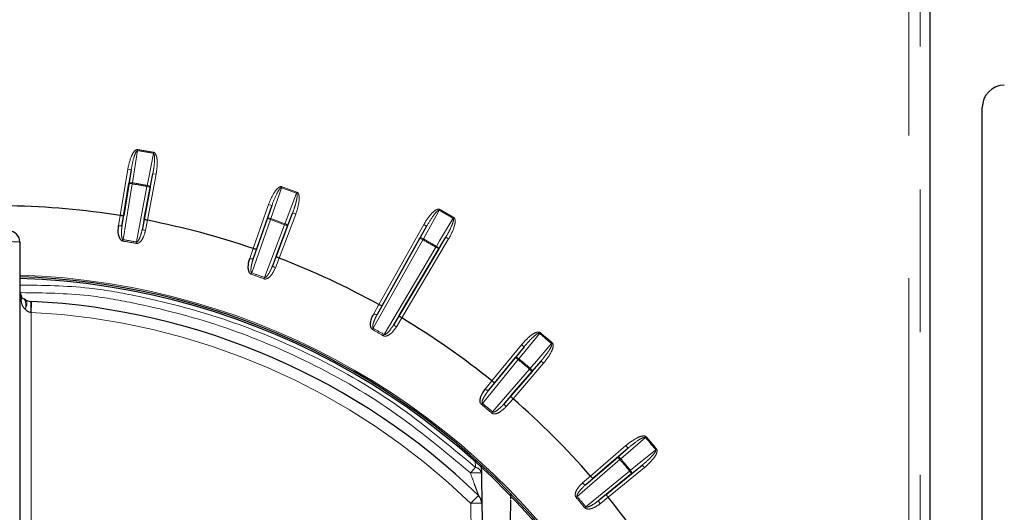
# Paper-space layout 'Sheet2' of a CAD drawing. Units: millimetres. Extents: x 14 to 2145, y 14 to 1383.
# Drawn here: x 1277 to 1321, y 582 to 604 of the extents above; entities that cross this region are included whole.
import ezdxf

# ---------------------------------------------------------------- set-up
doc = ezdxf.new("R2010")
doc.units = ezdxf.units.MM
doc.linetypes.add('PHANTOM', pattern=[12.7, 6.35, -1.27, 1.27, -1.27, 1.27, -1.27])
doc.styles.add('SLDTEXTSTYLE0', font='TXT', dxfattribs={"width": 0.75})
doc.dimstyles.new('SLDDIMSTYLE1', dxfattribs={"dimtxt": 11.90625, "dimasz": 12.7, "dimexe": 0, "dimexo": 0.0625, "dimgap": 2.976562, "dimtad": 0, "dimtih": 1, "dimtoh": 1, "dimdec": 1, "dimrnd": 1e-09, "dimzin": 12, "dimdsep": 46, "dimtxsty": 'SLDTEXTSTYLE0', "dimsah": 1, "dimcen": 0.09, "dimadec": 0, "dimazin": 3, "dimtfac": 1, "dimtdec": 1, "dimtofl": 0, "dimtmove": 0, "dimatfit": 3, "dimfxl": 0, "dimfrac": 2, "dimtolj": 1, "dimtzin": 12, "dimarcsym": 0})

# ---------------------------------------------------------------- blocks, each defined once
blk = doc.blocks.new('_D_22')
at = {"color": 7, "linetype": 'Continuous', "lineweight": 18, "ltscale": 5}
for p, q in [((1349.304, 853.391), (1345.682, 853.391)), ((1345.682, 853.391), (1345.682, 834.473)), ((1380.084, 853.391), (1383.705, 853.391)), ((1383.705, 853.391), (1383.705, 834.473)), ((1181.594, 254.707), (1181.594, 842.344)), ((1547.794, 745.29), (1547.794, 842.344)), ((1181.594, 835.994), (1335.27, 835.994)), ((1547.794, 835.994), (1394.117, 835.994)), ((1345.682, 834.473), (1349.304, 834.473)), ((1383.705, 834.473), (1380.084, 834.473))]:
    blk.add_line(p, q, dxfattribs=at)
for points in [[(1181.594, 835.994), (1194.294, 834.089), (1194.294, 837.899)], [(1547.794, 835.994), (1535.094, 837.899), (1535.094, 834.089)]]:
    blk.add_solid(points, dxfattribs=at)
at = {"color": 7, "linetype": 'Continuous', "lineweight": 18, "ltscale": 5, "char_height": 11.9062, "attachment_point": 1, "style": 'SLDTEXTSTYLE0'}
for s, insert in [('14.4', (1349.304, 849.821)), ('366.2', (1344.905, 831.531))]:
    blk.add_mtext(s, dxfattribs=dict(at, insert=insert))

psp = doc.layouts.new('Sheet2')

# ---------------------------------------------------------------- linework, layer by layer
at = {"color": 8, "linetype": 'PHANTOM', "lineweight": 18, "ltscale": 5}
for p, q in [((1316.648514, 560.957354), (1316.648514, 647.457354)), ((1317.148438, 647.457354), (1317.148438, 560.957354)), ((1282.340392, 598.43138), (1282.332592, 598.384591)), ((1283.040591, 598.307916), (1283.031917, 598.261282)), ((1281.560461, 595.494129), (1281.895213, 597.550618)), ((1281.895213, 597.550618), (1282.043258, 597.526519)), ((1281.947341, 596.926266), (1282.043258, 597.526519)), ((1283.157684, 597.32801), (1282.768887, 595.281051)), ((1283.010324, 597.355999), (1282.895158, 596.75914)), ((1283.157684, 597.32801), (1283.010324, 597.355999)), ((1282.095387, 596.902167), (1281.691369, 594.420155)), ((1282.095387, 596.902167), (1281.947341, 596.926266)), ((1282.103199, 596.948953), (1282.095387, 596.902167)), ((1282.278552, 594.316618), (1282.747798, 596.787129)), ((1282.756459, 596.833766), (1282.747798, 596.787129)), ((1282.895158, 596.75914), (1282.747798, 596.787129)), ((1288.752787, 596.777338), (1288.736981, 596.732614)), ((1289.420909, 596.534161), (1289.404269, 596.489741)), ((1287.474656, 594.020144), (1288.161428, 595.987261)), ((1288.104347, 595.363342), (1288.30304, 595.93782)), ((1288.161428, 595.987261), (1288.30304, 595.93782)), ((1281.487827, 595.035187), (1281.560613, 595.494105)), ((1281.713849, 595.502853), (1281.645784, 595.073701)), ((1289.366064, 595.548809), (1288.627723, 593.600461)), ((1289.225803, 595.601962), (1289.008743, 595.034169)), ((1289.366064, 595.548809), (1289.225803, 595.601962)), ((1295.757231, 595.725758), (1295.780582, 595.767047)), ((1296.372247, 595.370679), (1296.396329, 595.411545)), ((1282.544914, 594.91516), (1282.627733, 595.34171)), ((1282.768735, 595.28108), (1282.680172, 594.824944)), ((1288.245959, 595.313901), (1287.417082, 592.939753)), ((1287.977366, 592.735827), (1288.868482, 595.087322)), ((1288.245959, 595.313901), (1288.104347, 595.363342)), ((1288.261777, 595.358621), (1288.245959, 595.313901)), ((1288.88511, 595.131746), (1288.868482, 595.087322)), ((1289.008743, 595.034169), (1288.868482, 595.087322)), ((1293.0632, 591.530385), (1295.060583, 595.092128)), ((1294.89563, 594.487709), (1295.19141, 595.018761)), ((1295.19141, 595.018761), (1295.060583, 595.092128)), ((1296.04288, 594.527165), (1295.730866, 594.005485)), ((1296.04288, 594.527165), (1296.171831, 594.450549)), ((1281.691369, 594.420155), (1281.68091, 594.357631)), ((1282.278552, 594.316618), (1282.266996, 594.254288)), ((1295.026456, 594.414343), (1292.818199, 590.476567)), ((1293.29583, 590.200806), (1295.601915, 594.082101)), ((1296.171831, 594.450549), (1294.085962, 590.939893)), ((1295.026456, 594.414343), (1294.89563, 594.487709)), ((1295.026456, 594.414343), (1295.049818, 594.455625)), ((1295.601915, 594.082101), (1295.625986, 594.122974)), ((1295.730866, 594.005485), (1295.601915, 594.082101)), ((1287.323432, 593.580786), (1287.474802, 594.020093)), ((1287.627229, 594.002099), (1287.485677, 593.591287)), ((1288.343617, 593.279022), (1288.499247, 593.684711)), ((1288.627579, 593.600517), (1288.461154, 593.166689)), ((1287.417082, 592.939753), (1287.395925, 592.879996)), ((1287.977366, 592.735827), (1287.955162, 592.67645)), ((1292.837712, 591.124111), (1293.063335, 591.53031)), ((1293.210293, 591.486024), (1292.999304, 591.106172)), ((1277.593694, 591.183163), (1277.569698, 591.185497)), ((1277.593694, 591.183163), (1277.593694, 568.953549)), ((1293.750531, 590.67245), (1293.973998, 591.045098)), ((1294.08583, 590.939972), (1293.846863, 590.541477)), ((1292.78695, 590.421411), (1292.818199, 590.476567)), ((1293.263689, 590.146166), (1293.29583, 590.200806)), ((1300.240506, 590.287464), (1300.210357, 590.250843)), ((1298.09644, 588.133695), (1299.414588, 589.747291)), ((1299.414588, 589.747291), (1299.53075, 589.652398)), ((1300.785164, 589.830441), (1300.754335, 589.794392)), ((1299.147557, 589.180522), (1299.53075, 589.652398)), ((1299.263719, 589.085629), (1297.672823, 587.138152)), ((1300.396616, 588.923271), (1299.036429, 587.344951)), ((1299.263719, 589.085629), (1299.147557, 589.180522)), ((1299.293878, 589.122241), (1299.263719, 589.085629)), ((1300.282994, 589.021191), (1299.884827, 588.561879)), ((1300.396616, 588.923271), (1300.282994, 589.021191)), ((1298.129571, 586.754895), (1299.771205, 588.659798)), ((1299.802024, 588.695856), (1299.771205, 588.659798)), ((1299.884827, 588.561879), (1299.771205, 588.659798)), ((1297.804067, 587.772556), (1298.09656, 588.133598)), ((1298.23364, 588.064556), (1297.960119, 587.726933)), ((1297.672823, 587.138152), (1297.632503, 587.089234)), ((1298.659518, 587.140067), (1298.944516, 587.468061)), ((1299.036312, 587.345052), (1298.731547, 586.994308)), ((1298.129571, 586.754895), (1298.088397, 586.706694)), ((1304.966782, 585.648824), (1304.930732, 585.617995)), ((1302.481291, 583.900089), (1304.059611, 585.260276)), ((1303.698219, 584.748487), (1304.157531, 585.146654)), ((1304.059611, 585.260276), (1304.157531, 585.146654)), ((1305.423804, 585.104166), (1305.387183, 585.074017)), ((1297.366318, 584.288226), (1297.358864, 584.610223)), ((1303.796138, 584.634864), (1301.891236, 582.99323)), ((1303.796138, 584.634864), (1303.698219, 584.748487)), ((1303.832196, 584.665684), (1303.796138, 584.634864)), ((1302.274492, 582.536483), (1304.221969, 584.127379)), ((1304.883631, 584.278248), (1303.270035, 582.9601)), ((1304.258581, 584.157538), (1304.221969, 584.127379)), ((1304.316862, 584.011217), (1304.221969, 584.127379)), ((1304.788738, 584.39441), (1304.316862, 584.011217)), ((1304.883631, 584.278248), (1304.788738, 584.39441)), ((1302.130648, 583.595207), (1302.481392, 583.899972)), ((1302.604401, 583.808175), (1302.276407, 583.523178)), ((1297.392049, 568.953549), (1297.152265, 582.68839)), ((1301.891236, 582.99323), (1301.843034, 582.952057)), ((1302.863273, 582.823778), (1303.200896, 583.0973)), ((1303.269938, 582.96022), (1302.908896, 582.667727)), ((1302.274492, 582.536483), (1302.225574, 582.496163))]:
    psp.add_line(p, q, dxfattribs=at)
at = {"color": 7, "linetype": 'Continuous', "lineweight": 25, "ltscale": 5}
for p, q in [((1317.593694, 560.957354), (1317.593694, 647.457354)), ((1319.913694, 581.457354), (1319.913694, 600.300106)), ((1282.043258, 597.526519), (1281.713849, 595.502853)), ((1282.627733, 595.34171), (1283.010324, 597.355999)), ((1281.645784, 595.073701), (1281.947341, 596.926266)), ((1282.895158, 596.75914), (1282.544914, 594.91516)), ((1288.30304, 595.93782), (1287.627229, 594.002099)), ((1281.560613, 595.494105), (1281.560461, 595.494129)), ((1288.499247, 593.684711), (1289.225803, 595.601962)), ((1282.768887, 595.281051), (1282.768735, 595.28108)), ((1287.485677, 593.591287), (1288.104347, 595.363342)), ((1289.008743, 595.034169), (1288.343617, 593.279022)), ((1295.19141, 595.018761), (1293.210293, 591.486024)), ((1293.973998, 591.045098), (1296.04288, 594.527165)), ((1277.093694, 594.312126), (1277.093694, 568.974719)), ((1292.999304, 591.106172), (1294.89563, 594.487709)), ((1287.474802, 594.020093), (1287.474656, 594.020144)), ((1295.730866, 594.005485), (1293.750531, 590.67245)), ((1288.627723, 593.600461), (1288.627579, 593.600517)), ((1277.569698, 591.676205), (1277.618484, 591.673822)), ((1293.063335, 591.53031), (1293.0632, 591.530385)), ((1294.085962, 590.939893), (1294.08583, 590.939972)), ((1299.53075, 589.652398), (1298.23364, 588.064556)), ((1297.960119, 587.726933), (1299.147557, 589.180522)), ((1298.944516, 587.468061), (1300.282994, 589.021191)), ((1299.884827, 588.561879), (1298.659518, 587.140067)), ((1298.09656, 588.133598), (1298.09644, 588.133695)), ((1299.036429, 587.344951), (1299.036312, 587.345052)), ((1304.157531, 585.146654), (1302.604401, 583.808175)), ((1302.276407, 583.523178), (1303.698219, 584.748487)), ((1297.622103, 584.372903), (1297.628032, 584.035694)), ((1304.316862, 584.011217), (1302.863273, 582.823778)), ((1303.200896, 583.0973), (1304.788738, 584.39441)), ((1302.481392, 583.899972), (1302.481291, 583.900089)), ((1297.652188, 582.68839), (1297.891973, 568.953549)), ((1298.922419, 581.845609), (1298.939859, 582.844765)), ((1298.940699, 582.892883), (1298.944394, 583.104547)), ((1303.270035, 582.9601), (1303.269938, 582.96022))]:
    psp.add_line(p, q, dxfattribs=at)
at = {"color": 8, "linetype": 'PHANTOM', "lineweight": 18, "ltscale": 5, "flags": 128}
for points in [[(1282.332592, 598.384591), (1282.287686, 598.103551), (1282.103199, 596.948953)], [(1282.756459, 596.833766), (1282.810383, 597.113217), (1283.031917, 598.261282)], [(1281.947341, 596.926266), (1281.951879, 596.934862), (1281.961883, 596.942212), (1281.976972, 596.948038), (1281.996572, 596.952116), (1282.019935, 596.954292), (1282.046172, 596.954482), (1282.074284, 596.95268), (1282.103199, 596.948953)], [(1282.756459, 596.833766), (1282.784905, 596.827378), (1282.811938, 596.819457), (1282.836528, 596.810304), (1282.857738, 596.800269), (1282.87476, 596.789734), (1282.886947, 596.779099), (1282.893833, 596.76877), (1282.895158, 596.75914)], [(1288.736981, 596.732614), (1288.643955, 596.463641), (1288.261777, 595.358621)], [(1288.88511, 595.131746), (1288.986741, 595.397587), (1289.404269, 596.489741)], [(1295.757231, 595.725758), (1295.618747, 595.477117), (1295.049818, 594.455625)], [(1281.645784, 595.073701), (1281.640773, 595.062063), (1281.630332, 595.051782), (1281.614859, 595.043247), (1281.594941, 595.036782), (1281.571334, 595.032634), (1281.544933, 595.030959), (1281.516741, 595.031821), (1281.487827, 595.035187)], [(1288.104347, 595.363342), (1288.110309, 595.371019), (1288.121437, 595.376521), (1288.137309, 595.379638), (1288.157318, 595.380251), (1288.180705, 595.378337), (1288.206576, 595.373968), (1288.233948, 595.367311), (1288.261777, 595.358621)], [(1288.88511, 595.131746), (1288.912015, 595.120515), (1288.937261, 595.10802), (1288.959888, 595.094737), (1288.979034, 595.081171), (1288.993968, 595.06784), (1289.004123, 595.05525), (1289.009111, 595.043882), (1289.008743, 595.034169)], [(1295.625986, 594.122974), (1295.772075, 594.367225), (1296.372247, 595.370679)], [(1282.544914, 594.91516), (1282.545643, 594.90251), (1282.551937, 594.889278), (1282.563558, 594.875966), (1282.580064, 594.863079), (1282.600829, 594.851106), (1282.625065, 594.840502), (1282.651852, 594.83167), (1282.680172, 594.824944)], [(1295.049818, 594.455625), (1295.02393, 594.469032), (1294.998139, 594.480357), (1294.973426, 594.489167), (1294.950733, 594.495127), (1294.930924, 594.498011), (1294.914754, 594.497708), (1294.902838, 594.49423), (1294.89563, 594.487709)], [(1295.730866, 594.005485), (1295.732909, 594.014988), (1295.729963, 594.027047), (1295.72214, 594.041202), (1295.709738, 594.056916), (1295.69323, 594.073588), (1295.673244, 594.090585), (1295.650541, 594.107259), (1295.625986, 594.122974)], [(1287.485677, 593.591287), (1287.478721, 593.580696), (1287.466653, 593.572384), (1287.449934, 593.566665), (1287.429195, 593.563758), (1287.405226, 593.563772), (1287.378936, 593.566706), (1287.351321, 593.572451), (1287.323432, 593.580786)], [(1288.343617, 593.279022), (1288.342138, 593.266438), (1288.346039, 593.252313), (1288.355171, 593.237186), (1288.369189, 593.221628), (1288.387559, 593.206232), (1288.409586, 593.191581), (1288.434432, 593.178231), (1288.461154, 593.166689)], [(1277.337837, 591.323971), (1277.358946, 591.440386), (1277.363405, 591.549353), (1277.350947, 591.64432), (1277.32232, 591.719578), (1277.279244, 591.770605), (1277.246813, 591.788504)], [(1277.337837, 591.746051), (1277.365549, 591.721967), (1277.385876, 591.687322), (1277.398288, 591.643018), (1277.402461, 591.590209), (1277.398288, 591.530271), (1277.385876, 591.464764), (1277.365549, 591.395395), (1277.337837, 591.323971)], [(1292.837712, 591.124111), (1292.863722, 591.111042), (1292.889912, 591.100572), (1292.915289, 591.0931), (1292.938889, 591.088908), (1292.959816, 591.088157), (1292.977277, 591.090873), (1292.990608, 591.096955), (1292.999304, 591.106172)], [(1293.846863, 590.541477), (1293.82254, 590.557468), (1293.800378, 590.574915), (1293.781218, 590.593155), (1293.765788, 590.611498), (1293.754674, 590.629246), (1293.748296, 590.645725), (1293.746898, 590.660311), (1293.750531, 590.67245)], [(1300.210357, 590.250843), (1300.030947, 590.029908), (1299.293878, 589.122241)], [(1299.802024, 588.695856), (1299.988448, 588.910905), (1300.754335, 589.794392)], [(1299.147557, 589.180522), (1299.155785, 589.185697), (1299.168124, 589.187061), (1299.184104, 589.184562), (1299.203117, 589.178294), (1299.224438, 589.168496), (1299.247255, 589.155543), (1299.270699, 589.139926), (1299.293878, 589.122241)], [(1299.802024, 588.695856), (1299.823465, 588.676101), (1299.842915, 588.655724), (1299.859634, 588.635503), (1299.872985, 588.616208), (1299.882459, 588.598572), (1299.887696, 588.583269), (1299.888495, 588.57088), (1299.884827, 588.561879)], [(1297.960119, 587.726933), (1297.94996, 587.719359), (1297.935777, 587.715676), (1297.91811, 587.71602), (1297.897628, 587.720381), (1297.875109, 587.728592), (1297.851408, 587.740342), (1297.827423, 587.755185), (1297.804067, 587.772556)], [(1298.659518, 587.140067), (1298.653824, 587.128747), (1298.652659, 587.11414), (1298.656066, 587.096801), (1298.663918, 587.077388), (1298.675914, 587.056637), (1298.691601, 587.035336), (1298.710383, 587.014294), (1298.731547, 586.994308)], [(1304.930732, 585.617995), (1304.715682, 585.43157), (1303.832196, 584.665684)], [(1304.258581, 584.157538), (1304.479517, 584.336948), (1305.387183, 585.074017)], [(1303.698219, 584.748487), (1303.70722, 584.752155), (1303.719609, 584.751356), (1303.734912, 584.746119), (1303.752548, 584.736645), (1303.771843, 584.723294), (1303.792065, 584.706575), (1303.812441, 584.687125), (1303.832196, 584.665684)], [(1297.139976, 584.039726), (1297.171451, 584.074273), (1297.202544, 584.108404), (1297.232983, 584.141819), (1297.2625, 584.174224), (1297.290834, 584.205333), (1297.317737, 584.234874), (1297.342973, 584.262586), (1297.366318, 584.288226)], [(1304.258581, 584.157538), (1304.276266, 584.134359), (1304.291883, 584.110915), (1304.304836, 584.088098), (1304.314634, 584.066777), (1304.320902, 584.047764), (1304.323401, 584.031784), (1304.322037, 584.019445), (1304.316862, 584.011217)], [(1302.276407, 583.523178), (1302.265087, 583.517484), (1302.250481, 583.516319), (1302.233141, 583.519726), (1302.213728, 583.527577), (1302.192977, 583.539574), (1302.171676, 583.555261), (1302.150634, 583.574043), (1302.130648, 583.595207)], [(1302.863273, 582.823778), (1302.8557, 582.813619), (1302.852016, 582.799437), (1302.852361, 582.78177), (1302.856721, 582.761288), (1302.864932, 582.738769), (1302.876682, 582.715067), (1302.891525, 582.691083), (1302.908896, 582.667727)]]:
    psp.add_lwpolyline(points, dxfattribs=at)
at = {"color": 7, "linetype": 'Continuous', "lineweight": 25, "ltscale": 25}
for centre, radius, start, end in [((1320.913694, 600.300106), 1, 91, 180), ((1276.093694, 560.957354), 34.96676, 81.0053755, 89.0323866), ((1276.093694, 560.957354), 34.96676, 71.0053755, 78.9946245), ((1276.593694, 594.312126), 0.5, 0, 90), ((1276.093694, 560.957354), 34.96676, 60.9676134, 68.9946245), ((1276.093694, 560.957354), 31.825602, 357.6863443, 88.199399), ((1276.093694, 560.957354), 31.752795, 335.8320485, 88.195269), ((1277.593694, 592.175629), 0.5, 180, 206.253878), ((1276.696852, 591.73328), 0.5, 15.2607041, 26.253878), ((1277.081979, 591.316474), 0.5, 59.2218621, 71.0201936), ((1277.593694, 592.175629), 0.5, 239.2218621, 267.2491234), ((1276.093694, 560.957354), 30.754291, 45.888864, 87.1581248), ((1276.093694, 560.957354), 34.96676, 51.0053755, 59.0323866), ((1276.093694, 560.957354), 34.96676, 41.0053755, 48.9946245), ((1297.152265, 582.679663), 0.5, 0.9999981, 45.8888639), ((1276.093694, 560.957354), 34.96676, 30.9676134, 38.9946245)]:
    psp.add_arc(centre, radius, start, end, dxfattribs=at)
at = {"color": 8, "linetype": 'PHANTOM', "lineweight": 18, "ltscale": 25}
for centre, radius, start, end in [((1276.093694, 560.957354), 37.943668, 79.4638492, 80.5361508), ((1276.093694, 560.957354), 37.991102, 79.4638492, 80.5361508), ((1276.093694, 560.957354), 36.442419, 79.479212, 80.520788), ((1276.093694, 560.957354), 36.489853, 79.479212, 80.520788), ((1276.093694, 560.957354), 37.943668, 69.4638492, 70.5361508), ((1276.093694, 560.957354), 37.991102, 69.4638492, 70.5361508), ((1276.093694, 560.957354), 39.943668, 59.4906617, 60.5093383), ((1276.093694, 560.957354), 39.991102, 59.4906617, 60.5093383), ((1276.093694, 560.957354), 36.442419, 69.479212, 70.520788), ((1276.093694, 560.957354), 36.489853, 69.479212, 70.520788), ((1276.718542, 590.734775), 3.596968, 84.0133467, 91.989088), ((1276.093694, 560.957354), 33.864368, 79.4965398, 80.5034602), ((1276.093694, 560.957354), 33.927761, 79.4965398, 80.5034602), ((1276.093694, 560.957354), 38.442419, 59.5048111, 60.4951889), ((1276.093694, 560.957354), 38.489853, 59.5048111, 60.4951889), ((1276.093694, 560.957354), 31.897141, 335.9483477, 88.2034387), ((1276.093694, 560.957354), 33.864368, 69.4965398, 70.5034602), ((1276.093694, 560.957354), 33.927761, 69.4965398, 70.5034602), ((1276.902653, 591.845797), 0.26584, 335.874812, 24.125188), ((1277.04039, 591.833341), 0.14232, 317.4720067, 13.2413305), ((1274.977477, 591.430851), 2.603806, 354.5930596, 5.4069404), ((1418.489391, 584.310556), 141.063213, 177.00789522, 177.2074409), ((1276.093694, 560.96608), 30.254291, 45.888864, 87.1581248), ((1276.093694, 560.957354), 33.864368, 59.5343019, 60.4656981), ((1276.093694, 560.957354), 33.927761, 59.5343019, 60.4656981), ((1276.093694, 560.957354), 37.943668, 49.4638492, 50.5361508), ((1276.093694, 560.957354), 37.991102, 49.4638492, 50.5361508), ((1276.093694, 560.957354), 36.442419, 49.479212, 50.520788), ((1276.093694, 560.957354), 36.489853, 49.479212, 50.520788), ((1276.093694, 560.957354), 33.864368, 49.4965398, 50.5034602), ((1276.093694, 560.957354), 33.927761, 49.4965398, 50.5034602), ((1276.093694, 560.957354), 37.943668, 39.4638492, 40.5361508), ((1276.093694, 560.957354), 37.991102, 39.4638492, 40.5361508), ((1276.093694, 560.957354), 36.442419, 39.479212, 40.520788), ((1276.093694, 560.957354), 36.489853, 39.479212, 40.520788), ((1297.344181, 579.217422), 4.826626, 86.6285307, 92.4248006), ((1297.31739, 583.975638), 0.316394, 10.9418382, 81.1039067), ((1304.50408, 575.731688), 10.121506, 133.7863404, 136.5817602), ((1297.402227, 575.527537), 7.165214, 88.0008036, 91.9991964), ((1276.093694, 560.957354), 33.864368, 39.4965398, 40.5034602), ((1276.093694, 560.957354), 33.927761, 39.4965398, 40.5034602)]:
    psp.add_arc(centre, radius, start, end, dxfattribs=at)
for start_param, end_param in [(1.570796327, 2.029012939), (2.60441281, 3.093580799)]:
    psp.add_ellipse((1277.593694, 592.175629), major_axis=(0, 0.991274), ratio=0.50440151, start_param=start_param, end_param=end_param, dxfattribs=at)
at = {"color": 8, "linetype": 'PHANTOM', "lineweight": 18, "ltscale": 5}
for points, knots in [([(1281.895213, 597.550618), (1281.937026, 597.748708), (1281.995317, 598.024862), (1282.143357, 598.305257), (1282.231919, 598.398241), (1282.285901, 598.427725), (1282.318407, 598.434163), (1282.336401, 598.431885), (1282.340392, 598.43138)], [0, 0, 0, 0, 0.582261973, 0.811718527, 0.907222496, 0.947599033, 0.988378259, 1, 1, 1, 1]), ([(1282.043258, 597.526519), (1282.078054, 597.713905), (1282.125969, 597.971938), (1282.220617, 598.245997), (1282.272119, 598.342099), (1282.29982, 598.372763), (1282.314811, 598.382299), (1282.324703, 598.385357), (1282.330574, 598.384787), (1282.332592, 598.384591)], [0, 0, 0, 0, 0.616860373, 0.84942592, 0.936559513, 0.967822137, 0.981208467, 0.993539891, 1, 1, 1, 1]), ([(1283.031917, 598.261282), (1283.034848, 598.260411), (1283.041082, 598.258558), (1283.053592, 598.247593), (1283.069287, 598.216965), (1283.088692, 598.120544), (1283.088301, 597.999574), (1283.075797, 597.771224), (1283.049172, 597.567895), (1283.018108, 597.398454), (1283.010324, 597.355999)], [0, 0, 0, 0, 0.009690405, 0.02061032, 0.052134757, 0.118513334, 0.337055803, 0.441572328, 0.860081422, 1, 1, 1, 1]), ([(1283.040591, 598.307916), (1283.052349, 598.304243), (1283.078701, 598.296013), (1283.11824, 598.257608), (1283.174482, 598.154116), (1283.229287, 597.834122), (1283.188163, 597.543448), (1283.157684, 597.32801)], [0, 0, 0, 0, 0.035264346, 0.07903271, 0.154754208, 0.373532472, 1, 1, 1, 1]), ([(1288.161428, 595.987261), (1288.237004, 596.175081), (1288.342363, 596.436918), (1288.536845, 596.687345), (1288.640207, 596.763538), (1288.698489, 596.783201), (1288.731619, 596.783896), (1288.748944, 596.778528), (1288.752787, 596.777338)], [0, 0, 0, 0, 0.5822619734, 0.8117185272, 0.9072224959, 0.9475990333, 0.9883782594, 1, 1, 1, 1]), ([(1288.30304, 595.93782), (1288.369846, 596.116317), (1288.46184, 596.36211), (1288.602641, 596.61557), (1288.670048, 596.701268), (1288.702652, 596.726656), (1288.719071, 596.733444), (1288.729345, 596.734738), (1288.735027, 596.733158), (1288.736981, 596.732614)], [0, 0, 0, 0, 0.616860373, 0.84942592, 0.936559513, 0.967822137, 0.981208467, 0.993539891, 1, 1, 1, 1]), ([(1289.404269, 596.489741), (1289.407004, 596.488375), (1289.412822, 596.485468), (1289.423238, 596.472497), (1289.433375, 596.439609), (1289.435742, 596.341283), (1289.414351, 596.222219), (1289.362385, 595.999509), (1289.300857, 595.803892), (1289.240841, 595.64242), (1289.225803, 595.601962)], [0, 0, 0, 0, 0.009690405, 0.02061032, 0.052134757, 0.118513334, 0.337055803, 0.441572328, 0.860081422, 1, 1, 1, 1]), ([(1289.420909, 596.534161), (1289.431851, 596.528503), (1289.456373, 596.515821), (1289.488643, 596.471133), (1289.526059, 596.359448), (1289.524465, 596.034799), (1289.433491, 595.755681), (1289.366064, 595.548809)], [0, 0, 0, 0, 0.035264346, 0.07903271, 0.154754208, 0.373532472, 1, 1, 1, 1]), ([(1295.060583, 595.092128), (1295.167739, 595.263901), (1295.317122, 595.503365), (1295.552276, 595.716061), (1295.667336, 595.773072), (1295.728154, 595.782275), (1295.760891, 595.777186), (1295.777011, 595.768886), (1295.780582, 595.767047)], [0, 0, 0, 0, 0.582272745, 0.811731759, 0.907238742, 0.947615749, 0.988395442, 1, 1, 1, 1]), ([(1295.19141, 595.018761), (1295.288306, 595.182882), (1295.421732, 595.408878), (1295.604554, 595.633916), (1295.685867, 595.706554), (1295.722398, 595.725871), (1295.739749, 595.729693), (1295.750087, 595.729176), (1295.755405, 595.726632), (1295.757231, 595.725758)], [0, 0, 0, 0, 0.616866986, 0.849433214, 0.93656887, 0.967831559, 0.981219584, 0.993549398, 1, 1, 1, 1]), ([(1296.396329, 595.411545), (1296.406126, 595.404076), (1296.428087, 595.387335), (1296.452136, 595.337717), (1296.469653, 595.221178), (1296.41187, 594.90172), (1296.273994, 594.642573), (1296.171831, 594.450549)], [0, 0, 0, 0, 0.035270022, 0.079050919, 0.154807148, 0.373723816, 1, 1, 1, 1]), ([(1281.691369, 594.420155), (1281.686642, 594.421587), (1281.678683, 594.423999), (1281.662634, 594.43722), (1281.641895, 594.472071), (1281.619415, 594.560978), (1281.610705, 594.712295), (1281.620078, 594.893939), (1281.638036, 595.019518), (1281.645784, 595.073701)], [0, 0, 0, 0, 0.021072626, 0.035474895, 0.089092233, 0.19500009, 0.437739924, 0.757401637, 1, 1, 1, 1]), ([(1296.372247, 595.370679), (1296.374705, 595.368858), (1296.379932, 595.364985), (1296.387944, 595.3504), (1296.392234, 595.316238), (1296.377533, 595.218928), (1296.335822, 595.105271), (1296.24599, 594.894685), (1296.151552, 594.712733), (1296.064553, 594.564174), (1296.04288, 594.527165)], [0, 0, 0, 0, 0.009693049, 0.020615325, 0.052153131, 0.118568498, 0.33725944, 0.441912472, 0.860968584, 1, 1, 1, 1]), ([(1282.680172, 594.824944), (1282.647217, 594.701415), (1282.59779, 594.516142), (1282.463364, 594.32924), (1282.365692, 594.26388), (1282.304827, 594.250038), (1282.278008, 594.253051), (1282.266996, 594.254288)], [0, 0, 0, 0, 0.514775015, 0.772077393, 0.901282709, 0.959468601, 1, 1, 1, 1]), ([(1282.544914, 594.91516), (1282.516971, 594.791818), (1282.475897, 594.61052), (1282.391236, 594.416952), (1282.336995, 594.341298), (1282.307422, 594.321672), (1282.29467, 594.316827), (1282.285569, 594.315616), (1282.279949, 594.316419), (1282.278552, 594.316618)], [0, 0, 0, 0, 0.5590340045, 0.8217091435, 0.9347361639, 0.9611894451, 0.9755019047, 0.9939104376, 1, 1, 1, 1]), ([(1287.417082, 592.939753), (1287.412675, 592.941985), (1287.405256, 592.945742), (1287.391747, 592.96155), (1287.377375, 592.999472), (1287.370675, 593.090933), (1287.388373, 593.241463), (1287.429145, 593.418719), (1287.468637, 593.539272), (1287.485677, 593.591287)], [0, 0, 0, 0, 0.021072626, 0.035474895, 0.089092233, 0.19500009, 0.437739924, 0.757401637, 1, 1, 1, 1]), ([(1288.343617, 593.279022), (1288.29468, 593.162406), (1288.222748, 592.990995), (1288.10576, 592.815069), (1288.039206, 592.749983), (1288.006675, 592.735791), (1287.993275, 592.733234), (1287.984102, 592.733621), (1287.978707, 592.735388), (1287.977366, 592.735827)], [0, 0, 0, 0, 0.559034004, 0.821709143, 0.934736164, 0.961189445, 0.975501905, 0.993910438, 1, 1, 1, 1]), ([(1288.461154, 593.166689), (1288.407249, 593.05076), (1288.3264, 592.876884), (1288.161562, 592.716165), (1288.054024, 592.668758), (1287.99168, 592.665696), (1287.965791, 592.67332), (1287.955162, 592.67645)], [0, 0, 0, 0, 0.5147750153, 0.7720773934, 0.9012827088, 0.9594686012, 1, 1, 1, 1]), ([(1277.093694, 592.399937), (1278.122741, 592.387592), (1279.82776, 592.367136), (1282.851383, 591.83523), (1286.150187, 590.980327), (1290.072864, 589.366496), (1293.895968, 587.193773), (1296.209534, 585.256742), (1297.366318, 584.288226)], [0, 0, 0, 0, 0.138041582, 0.228719848, 0.411895466, 0.595071182, 0.797535374, 1, 1, 1, 1]), ([(1297.139976, 584.039726), (1295.995625, 584.998147), (1293.706925, 586.914988), (1289.924569, 589.064961), (1286.043608, 590.662097), (1282.779746, 591.507563), (1279.812026, 592.030874), (1278.149229, 592.051312), (1277.155224, 592.063529)], [0, 0, 0, 0, 0.203126216, 0.406252211, 0.590029865, 0.77380747, 0.864784239, 1, 1, 1, 1]), ([(1277.337837, 591.323971), (1277.301328, 591.357016), (1277.220087, 591.43055), (1277.170576, 591.583011), (1277.152682, 591.692007), (1277.145273, 591.73714)], [0, 0, 0, 0, 0.323495316, 0.719874345, 1, 1, 1, 1]), ([(1292.818199, 590.476567), (1292.814248, 590.479533), (1292.807597, 590.484525), (1292.79705, 590.502446), (1292.789508, 590.542292), (1292.798852, 590.633521), (1292.842516, 590.778662), (1292.91356, 590.946099), (1292.973459, 591.057923), (1292.999304, 591.106172)], [0, 0, 0, 0, 0.0210726265, 0.035474895, 0.0890922326, 0.1950000901, 0.4377399235, 0.7574016367, 1, 1, 1, 1]), ([(1293.750531, 590.67245), (1293.682157, 590.566059), (1293.581656, 590.409676), (1293.435997, 590.256642), (1293.359187, 590.204051), (1293.324691, 590.1957), (1293.311051, 590.1955), (1293.302083, 590.197469), (1293.297075, 590.200142), (1293.29583, 590.200806)], [0, 0, 0, 0, 0.559034004, 0.821709143, 0.934736164, 0.961189445, 0.975501905, 0.993910438, 1, 1, 1, 1]), ([(1293.846863, 590.541477), (1293.773715, 590.436621), (1293.664005, 590.279354), (1293.473847, 590.149575), (1293.35973, 590.121487), (1293.297796, 590.129256), (1293.273616, 590.141244), (1293.263689, 590.146166)], [0, 0, 0, 0, 0.514775015, 0.772077393, 0.901282709, 0.959468601, 1, 1, 1, 1]), ([(1299.414588, 589.747291), (1299.549845, 589.897936), (1299.738403, 590.107947), (1300.006808, 590.276755), (1300.129996, 590.313001), (1300.191488, 590.311544), (1300.222858, 590.300866), (1300.237302, 590.289897), (1300.240506, 590.287464)], [0, 0, 0, 0, 0.582261973, 0.811718527, 0.907222496, 0.947599033, 0.988378259, 1, 1, 1, 1]), ([(1299.53075, 589.652398), (1299.654577, 589.797281), (1299.825089, 589.996787), (1300.044087, 590.186805), (1300.13674, 590.24428), (1300.176061, 590.256986), (1300.193811, 590.257749), (1300.203908, 590.255451), (1300.208707, 590.252022), (1300.210357, 590.250843)], [0, 0, 0, 0, 0.616860373, 0.84942592, 0.936559513, 0.967822137, 0.981208467, 0.993539891, 1, 1, 1, 1]), ([(1300.754335, 589.794392), (1300.756438, 589.792172), (1300.760911, 589.78745), (1300.766262, 589.771699), (1300.76454, 589.737327), (1300.733135, 589.644122), (1300.672311, 589.539554), (1300.547308, 589.348049), (1300.422585, 589.185273), (1300.310962, 589.054066), (1300.282994, 589.021191)], [0, 0, 0, 0, 0.0096904052, 0.0206103199, 0.0521347567, 0.1185133344, 0.3370558027, 0.4415723285, 0.8600814218, 1, 1, 1, 1]), ([(1300.785164, 589.830441), (1300.793511, 589.821382), (1300.812217, 589.801077), (1300.827256, 589.748048), (1300.824218, 589.630301), (1300.711683, 589.325776), (1300.530732, 589.094606), (1300.396616, 588.923271)], [0, 0, 0, 0, 0.035264346, 0.07903271, 0.154754208, 0.373532472, 1, 1, 1, 1]), ([(1297.672823, 587.138152), (1297.669445, 587.141756), (1297.663758, 587.147824), (1297.656471, 587.167299), (1297.655936, 587.207849), (1297.680921, 587.296086), (1297.749036, 587.431485), (1297.847975, 587.584107), (1297.926316, 587.683882), (1297.960119, 587.726933)], [0, 0, 0, 0, 0.021072626, 0.035474895, 0.089092233, 0.19500009, 0.437739924, 0.757401637, 1, 1, 1, 1]), ([(1298.659518, 587.140067), (1298.573647, 587.047221), (1298.447427, 586.910749), (1298.277324, 586.785445), (1298.192523, 586.747047), (1298.1571, 586.744837), (1298.143634, 586.747017), (1298.135146, 586.750519), (1298.130681, 586.754024), (1298.129571, 586.754895)], [0, 0, 0, 0, 0.559034004, 0.821709143, 0.934736164, 0.961189445, 0.975501905, 0.993910438, 1, 1, 1, 1]), ([(1298.731547, 586.994308), (1298.641242, 586.903807), (1298.5058, 586.768069), (1298.295933, 586.67342), (1298.178667, 586.665653), (1298.119035, 586.684098), (1298.097315, 586.700117), (1298.088397, 586.706694)], [0, 0, 0, 0, 0.514775015, 0.772077393, 0.901282709, 0.959468601, 1, 1, 1, 1]), ([(1304.059611, 585.260276), (1304.218972, 585.385146), (1304.441134, 585.559223), (1304.734774, 585.678859), (1304.862385, 585.693163), (1304.92269, 585.68105), (1304.951729, 585.665087), (1304.964049, 585.651776), (1304.966782, 585.648824)], [0, 0, 0, 0, 0.582261973, 0.811718527, 0.907222496, 0.947599033, 0.988378259, 1, 1, 1, 1]), ([(1304.157531, 585.146654), (1304.304635, 585.267833), (1304.507201, 585.434699), (1304.755867, 585.583802), (1304.857093, 585.624315), (1304.898023, 585.629999), (1304.915637, 585.627668), (1304.925181, 585.623652), (1304.929312, 585.619442), (1304.930732, 585.617995)], [0, 0, 0, 0, 0.6168603729, 0.8494259198, 0.936559513, 0.9678221367, 0.9812084668, 0.993539891, 1, 1, 1, 1]), ([(1305.387183, 585.074017), (1305.388869, 585.071466), (1305.392454, 585.066039), (1305.394989, 585.049598), (1305.387324, 585.016047), (1305.340211, 584.929712), (1305.262154, 584.837295), (1305.105795, 584.670406), (1304.954702, 584.53176), (1304.82199, 584.421929), (1304.788738, 584.39441)], [0, 0, 0, 0, 0.009690405, 0.02061032, 0.052134757, 0.118513334, 0.337055803, 0.441572328, 0.860081422, 1, 1, 1, 1]), ([(1305.423804, 585.104166), (1305.430451, 585.093794), (1305.445347, 585.07055), (1305.450949, 585.015715), (1305.42751, 584.900284), (1305.263805, 584.619927), (1305.045461, 584.423691), (1304.883631, 584.278248)], [0, 0, 0, 0, 0.035264346, 0.07903271, 0.154754208, 0.373532472, 1, 1, 1, 1]), ([(1297.499809, 583.039126), (1297.498602, 583.042479), (1297.495781, 583.050311), (1297.479614, 583.095239), (1297.451234, 583.174113), (1297.39533, 583.329483), (1297.285262, 583.635389), (1297.194063, 583.889198), (1297.139976, 584.039726)], [0, 0, 0, 0, 0.069190651, 0.1616049559, 0.1871930311, 0.3583532899, 0.6194569017, 1, 1, 1, 1]), ([(1301.843034, 582.952057), (1301.834089, 582.965007), (1301.813991, 582.994105), (1301.801872, 583.060012), (1301.814746, 583.169756), (1301.907603, 583.370323), (1302.034075, 583.51125), (1302.130397, 583.594988), (1302.130648, 583.595207)], [0, 0, 0, 0, 0.057303575, 0.128755966, 0.245499528, 0.482519149, 0.998649654, 1, 1, 1, 1]), ([(1301.891236, 582.99323), (1301.888535, 582.997367), (1301.883988, 583.00433), (1301.880193, 583.024774), (1301.886707, 583.064802), (1301.926635, 583.147359), (1302.017228, 583.268873), (1302.141166, 583.401996), (1302.235643, 583.486651), (1302.276407, 583.523178)], [0, 0, 0, 0, 0.0210726265, 0.035474895, 0.0890922326, 0.1950000901, 0.4377399235, 0.7574016367, 1, 1, 1, 1]), ([(1302.863273, 582.823778), (1302.762583, 582.747255), (1302.614583, 582.634774), (1302.425306, 582.540912), (1302.335126, 582.517823), (1302.299856, 582.521797), (1302.286974, 582.526283), (1302.279223, 582.531205), (1302.275434, 582.535432), (1302.274492, 582.536483)], [0, 0, 0, 0, 0.559034004, 0.821709143, 0.934736164, 0.961189445, 0.975501905, 0.993910438, 1, 1, 1, 1]), ([(1302.908896, 582.667727), (1302.804248, 582.594281), (1302.647294, 582.484125), (1302.424179, 582.427357), (1302.307346, 582.440071), (1302.251823, 582.468591), (1302.233215, 582.488138), (1302.225574, 582.496163)], [0, 0, 0, 0, 0.514775015, 0.772077393, 0.901282709, 0.959468601, 1, 1, 1, 1])]:
    psp.add_open_spline(points, degree=3, knots=knots, dxfattribs=at)
at = {"color": 7, "linetype": 'Continuous', "lineweight": 25, "ltscale": 5}
for points, knots in [([(1281.713849, 595.502853), (1281.713785, 595.502588), (1281.713177, 595.500062), (1281.708242, 595.494508), (1281.689386, 595.488386), (1281.654385, 595.485729), (1281.609872, 595.487276), (1281.577035, 595.491828), (1281.560613, 595.494104)], [0, 0, 0, 0, 0.015963818, 0.15214918, 0.368818511, 0.580686283, 0.790303455, 1, 1, 1, 1]), ([(1281.68091, 594.357631), (1281.665734, 594.361801), (1281.631634, 594.371173), (1281.579986, 594.41387), (1281.519306, 594.506214), (1281.461517, 594.719545), (1281.467814, 594.908796), (1281.487775, 595.034858), (1281.487827, 595.035187)], [0, 0, 0, 0, 0.057303575, 0.128755966, 0.245499528, 0.482519149, 0.998649654, 1, 1, 1, 1]), ([(1282.768735, 595.28108), (1282.752525, 595.284557), (1282.720111, 595.291511), (1282.677754, 595.305281), (1282.645773, 595.319749), (1282.630148, 595.331952), (1282.62741, 595.338858), (1282.627702, 595.341439), (1282.627733, 595.34171)], [0, 0, 0, 0, 0.2096965446, 0.4193137173, 0.6311814887, 0.8478508201, 0.9840361825, 1, 1, 1, 1]), ([(1287.627229, 594.002099), (1287.62712, 594.001849), (1287.626082, 593.999467), (1287.620258, 593.994855), (1287.600625, 593.9921), (1287.565695, 593.995561), (1287.522127, 594.004815), (1287.490579, 594.015), (1287.474802, 594.020093)], [0, 0, 0, 0, 0.015963818, 0.15214918, 0.368818511, 0.580686283, 0.790303455, 1, 1, 1, 1]), ([(1288.627579, 593.600517), (1288.612219, 593.606756), (1288.581505, 593.619233), (1288.542182, 593.640149), (1288.513199, 593.659951), (1288.49993, 593.674681), (1288.498433, 593.681957), (1288.499169, 593.684449), (1288.499247, 593.684711)], [0, 0, 0, 0, 0.209696545, 0.419313717, 0.631181489, 0.84785082, 0.984036182, 1, 1, 1, 1]), ([(1287.395925, 592.879996), (1287.381704, 592.886738), (1287.349749, 592.901889), (1287.3063, 592.952906), (1287.262577, 593.054384), (1287.242711, 593.274509), (1287.281775, 593.459791), (1287.323323, 593.580472), (1287.323432, 593.580786)], [0, 0, 0, 0, 0.0573035748, 0.1287559656, 0.2454995277, 0.482519149, 0.9986496538, 1, 1, 1, 1]), ([(1277.200729, 591.809333), (1277.200454, 591.809349), (1277.19999, 591.809375), (1277.18912, 591.830817), (1277.182211, 591.856188), (1277.17939, 591.866545)], [0, 0, 0, 0, 0.4626181136, 0.7806390496, 1, 1, 1, 1]), ([(1277.246966, 591.789446), (1277.239159, 591.791894), (1277.213458, 591.799953), (1277.20014, 591.809692), (1277.201126, 591.808796), (1277.201404, 591.808543)], [0, 0, 0, 0, 0.238453686, 0.784937646, 1, 1, 1, 1]), ([(1293.210293, 591.486024), (1293.210142, 591.485796), (1293.208705, 591.483632), (1293.202166, 591.480106), (1293.182354, 591.480815), (1293.148561, 591.490311), (1293.107273, 591.507016), (1293.077983, 591.522544), (1293.063335, 591.53031)], [0, 0, 0, 0, 0.015963818, 0.15214918, 0.368818511, 0.580686283, 0.790303455, 1, 1, 1, 1]), ([(1292.78695, 590.421411), (1292.774121, 590.43053), (1292.745297, 590.451018), (1292.711405, 590.508827), (1292.686039, 590.616373), (1292.704843, 590.836591), (1292.775604, 591.012228), (1292.83755, 591.12382), (1292.837712, 591.124111)], [0, 0, 0, 0, 0.057303575, 0.128755966, 0.245499528, 0.482519149, 0.998649654, 1, 1, 1, 1]), ([(1294.08583, 590.939972), (1294.071781, 590.948775), (1294.043688, 590.966377), (1294.008577, 590.993781), (1293.983457, 591.018298), (1293.972936, 591.035101), (1293.972721, 591.042527), (1293.973877, 591.044854), (1293.973998, 591.045098)], [0, 0, 0, 0, 0.209696545, 0.419313717, 0.631181489, 0.84785082, 0.984036182, 1, 1, 1, 1]), ([(1298.23364, 588.064556), (1298.233453, 588.064358), (1298.231663, 588.062475), (1298.224613, 588.060133), (1298.205221, 588.064259), (1298.173581, 588.079458), (1298.135805, 588.103055), (1298.109644, 588.123416), (1298.09656, 588.133598)], [0, 0, 0, 0, 0.015963818, 0.15214918, 0.368818511, 0.580686283, 0.790303455, 1, 1, 1, 1]), ([(1297.632503, 587.089234), (1297.621446, 587.100434), (1297.5966, 587.1256), (1297.57322, 587.188401), (1297.566842, 587.298713), (1297.62346, 587.512358), (1297.723539, 587.673105), (1297.803857, 587.772297), (1297.804067, 587.772556)], [0, 0, 0, 0, 0.057303575, 0.128755966, 0.245499528, 0.482519149, 0.998649654, 1, 1, 1, 1]), ([(1299.036312, 587.345052), (1299.024013, 587.356169), (1298.999418, 587.378398), (1298.969621, 587.411502), (1298.949158, 587.440022), (1298.941728, 587.458402), (1298.94281, 587.465752), (1298.944354, 587.467842), (1298.944516, 587.468061)], [0, 0, 0, 0, 0.209696545, 0.419313717, 0.631181489, 0.84785082, 0.984036182, 1, 1, 1, 1]), ([(1297.628032, 584.035694), (1297.631646, 583.828895), (1297.637885, 583.471875), (1297.645185, 583.055997), (1297.649435, 582.815077), (1297.651418, 582.703838), (1297.651631, 582.693086), (1297.651715, 582.688849)], [0, 0, 0, 0, 0.337023203, 0.581842225, 0.761953369, 0.906202356, 1, 1, 1, 1]), ([(1302.604401, 583.808175), (1302.604182, 583.808013), (1302.602092, 583.806469), (1302.594742, 583.805388), (1302.576362, 583.812818), (1302.547842, 583.833281), (1302.514738, 583.863078), (1302.492509, 583.887673), (1302.481392, 583.899972)], [0, 0, 0, 0, 0.015963818, 0.15214918, 0.368818511, 0.580686283, 0.790303455, 1, 1, 1, 1]), ([(1303.269938, 582.96022), (1303.259756, 582.973303), (1303.239395, 582.999465), (1303.215798, 583.037241), (1303.200599, 583.068881), (1303.196473, 583.088272), (1303.198815, 583.095322), (1303.200699, 583.097112), (1303.200896, 583.0973)], [0, 0, 0, 0, 0.209696545, 0.419313717, 0.631181489, 0.84785082, 0.984036182, 1, 1, 1, 1])]:
    psp.add_open_spline(points, degree=3, knots=knots, dxfattribs=at)

# ---------------------------------------------------------------- dimensions: what is measured, and where the dimension line sits
at = {"color": 7, "linetype": 'Continuous', "lineweight": 18, "ltscale": 5}
dim = psp.add_linear_dim(base=(1547.793694, 835.994198), p1=(1181.593694, 248.357354), p2=(1547.793694, 738.940199), dimstyle='SLDDIMSTYLE1', dxfattribs=at)
dim.commit()
dim.dimension.update_dxf_attribs({"geometry": '_D_22', "text_midpoint": (1364.693694, 835.994198), "dimtype": 160})

doc.saveas('drawing.dxf')
